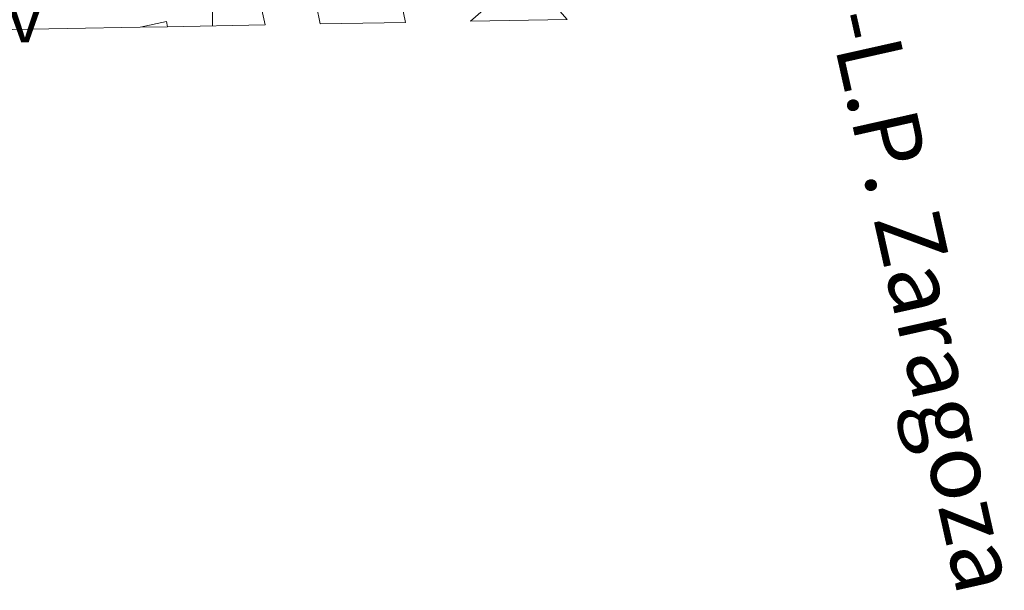
# Model space of a CAD drawing. Units: metres. Extents: x 625169 to 628640, y 4692516 to 4694915.
# Drawn here: x 628035 to 628169, y 4692516 to 4692593 of the extents above; entities that cross this region are included whole.
import ezdxf
from ezdxf.enums import TextEntityAlignment as Align

# ---------------------------------------------------------------- set-up
doc = ezdxf.new("R2010")
doc.units = ezdxf.units.M
doc.header["$MEASUREMENT"] = 0
for name, color, linetype, lineweight in [('Curva de nivel intermedia', 30, 'Continuous', 0), ('Edificio', 1, 'Continuous', 13), ('Patio', 1, 'Continuous', 13), ('Pavimento', 7, 'Continuous', 0), ('Texto de Carretera Red Comarcal', 1, 'Continuous', 0)]:
    doc.layers.add(name, color=color, linetype=linetype, lineweight=lineweight)
doc.styles.add('Style-Arial', font='arial.ttf')

msp = doc.modelspace()

# ---------------------------------------------------------------- linework, layer by layer
at = {"layer": 'Curva de nivel intermedia', "color": 30, "linetype": 'Continuous', "lineweight": 0, "elevation": 355.0000000000001, "flags": 128}
msp.add_lwpolyline([(628061.150000002, 4692592.65), (628061.140000001, 4692594.73), (628062.4100000004, 4692600.25), (628065.4300000002, 4692602.91), (628070.8600000016, 4692604.03), (628073.3099999991, 4692605.82), (628073.2100000008, 4692615.009999999), (628071.2200000016, 4692624.869999998), (628068.5700000006, 4692635.32), (628067.8300000008, 4692640.269999999), (628067.6299999995, 4692645.73), (628068.5199999993, 4692656.579999999), (628069.5000000005, 4692661.480000001), (628071.3048030533, 4692667.102655664)], dxfattribs=at)
at = {"layer": 'Edificio', "color": 1, "linetype": 'Continuous', "lineweight": 13, "flags": 128}
for points, elevation in [([(628109.5899999999, 4692593.529999999), (628096.3899999997, 4692593.289999999), (628103.9800000006, 4692599.939999999), (628109.5899999999, 4692593.529999999)], 359.3300000000018), ([(628087.5199999996, 4692593.130000001), (628075.8499999996, 4692592.92), (628075.3399999999, 4692595.369999999), (628086.5800000001, 4692597.59), (628087.5199999996, 4692593.130000001)], 360.1000000000058)]:
    msp.add_lwpolyline(points, close=True, dxfattribs=dict(at, elevation=elevation))
at = {"layer": 'Edificio', "color": 51, "linetype": 'Continuous', "lineweight": 13, "flags": 128}
for points, elevation in [([(628096.3899999997, 4692593.289999999), (628103.9800000006, 4692599.939999999)], 359.3300000000018), ([(628086.5800000001, 4692597.59), (628087.5199999996, 4692593.130000001)], 360.1000000000058), ([(628075.8499999996, 4692592.92), (628075.3399999999, 4692595.369999999)], 360.1000000000058)]:
    msp.add_lwpolyline(points, dxfattribs=dict(at, elevation=elevation))
at = {"layer": 'Edificio', "color": 51, "linetype": 'Continuous', "lineweight": 13}
msp.add_polyline3d([(628048.0899999999, 4692641.699999999, 358.320000000007), (628048.7199999997, 4692638.810000001, 358.320000000007), (628057.9500000002, 4692640.680000001, 357.5399999999936), (628061.9800000006, 4692622.050000001, 358.0599999999977), (628052.8099999997, 4692620.199999999, 358.0599999999977), (628053.4900000002, 4692617.100000001, 358.0599999999977), (628062.6600000003, 4692618.949999999, 358.0599999999977), (628066.0999999996, 4692603.050000001, 358.320000000007), (628056.9699999997, 4692601.210000001, 358.320000000007), (628058.1799999997, 4692595.699999999, 358.320000000007), (628067.2999999998, 4692597.539999999, 358.320000000007), (628068.3300000001, 4692592.779999999, 358.4700000000012)], dxfattribs=at)
at = {"layer": 'Edificio', "color": 1, "linetype": 'Continuous', "lineweight": 13}
msp.add_polyline3d([(628067.2999999998, 4692597.539999999, 358.320000000007), (628068.3300000001, 4692592.779999999, 358.4700000000012), (628055.0099999999, 4692592.539999999, 359.5599999999977), (628051.25, 4692592.480000001, 358.6100000000006), (628031.2400000002, 4692592.109999999, 357.2899999999936)], dxfattribs=at)
at = {"layer": 'Patio', "color": 1, "linetype": 'Continuous', "lineweight": 13, "extrusion": (-0.2419360941459813, -0.1073378445348668, 0.9643368257408796), "elevation": -655295.2076031473, "flags": 128}
msp.add_lwpolyline([(-4034687.858577646, 2388882.593613929), (-4034689.328567639, 2388879.004348068), (-4034688.581599525, 2388882.744740913), (-4034687.858577646, 2388882.593613929)], close=True, dxfattribs=at)
at = {"layer": 'Patio', "color": 1, "linetype": 'Continuous', "lineweight": 13, "extrusion": (-0.2419360941459813, -0.1073378445348668, 0.9643368257408796), "elevation": -655295.2076031471, "flags": 128}
msp.add_lwpolyline([(-4034689.328567639, 2388879.004348068), (-4034688.581599525, 2388882.744740913), (-4034687.858577646, 2388882.593613929)], dxfattribs=at)

# ---------------------------------------------------------------- texts
at = {"layer": 'Pavimento', "color": 7, "linetype": 'Continuous', "lineweight": 0, "style": 'Style-Arial'}
msp.add_text('Pav', height=7.000000000000002, dxfattribs=at).set_placement((628029.7757062563, 4692593.900009996, 353.7200000000012), align=Align.MIDDLE_CENTER)
at = {"layer": 'Texto de Carretera Red Comarcal', "color": 1, "linetype": 'Continuous', "lineweight": 0, "style": 'Style-Arial'}
msp.add_text('NA-534 N-240-Venta de Judas-Carcastillo-L.P. Zaragoza', height=9, rotation=282.63588, dxfattribs=at).set_placement((628132.9428449407, 4692669.354481424, 354.5399999999936), align=Align.MIDDLE_CENTER)

doc.saveas('drawing.dxf')
